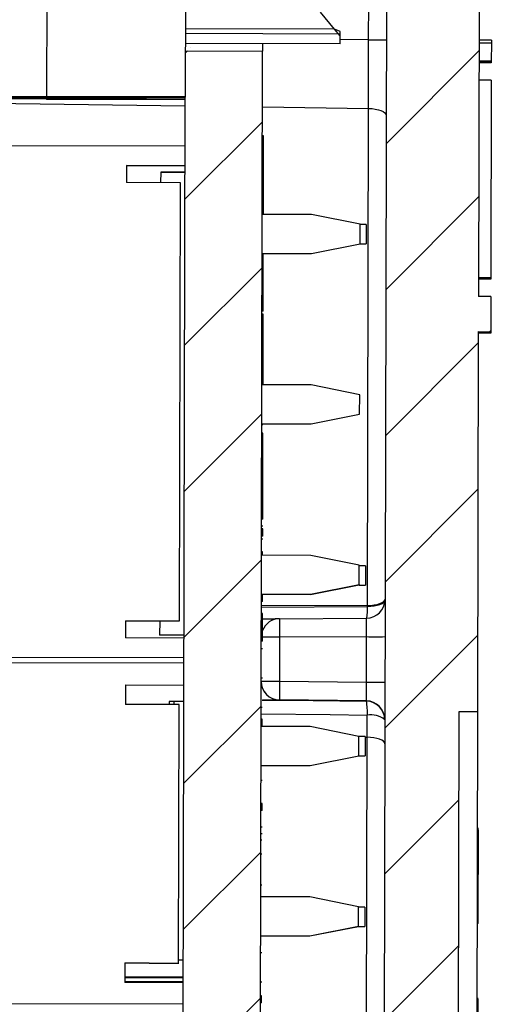
# Model space of a CAD drawing. Units: inches. Extents: x 0.1 to 16.9, y 0.1 to 10.9.
# Drawn here: x 9.8 to 10.4, y 7.1 to 8.3 of the extents above; entities that cross this region are included whole.
import ezdxf

# ---------------------------------------------------------------- set-up
doc = ezdxf.new("R2010")
doc.units = ezdxf.units.IN
doc.header["$MEASUREMENT"] = 0

msp = doc.modelspace()

# ---------------------------------------------------------------- hatches: boundary and pattern name
at = {"linetype": 'Continuous', "lineweight": 18}
h = msp.add_hatch(dxfattribs=at)
h.set_pattern_fill('ANSI31', style=0)
edge = h.paths.add_edge_path(flags=0)
edge.add_ellipse((9.7735, 9.657), major_axis=(-0.2956, -133.2843), ratio=0.00221789, start_angle=88.525785, end_angle=88.589271)
edge.add_line((10.0618, 6.3749), (9.9968, 6.3751))
edge.add_ellipse((9.7735, 9.657), major_axis=(-0.2306, -103.995), ratio=0.00221789, start_angle=88.110451, end_angle=88.191834, ccw=False)
edge.add_line((9.9965, 6.2274), (10.0615, 6.2273))
h = msp.add_hatch(dxfattribs=at)
h.set_pattern_fill('ANSI31', angle=3e-322, style=0)
edge = h.paths.add_edge_path(flags=0)
edge.add_spline(control_points=[(10.199, 6.3881), (10.2015, 6.388), (10.2041, 6.3876), (10.2064, 6.3867), (10.2088, 6.3858), (10.2111, 6.3846), (10.213, 6.383), (10.215, 6.3814), (10.2167, 6.3794), (10.218, 6.3773), (10.2193, 6.3751), (10.2202, 6.3727), (10.2208, 6.3703), (10.2211, 6.3687), (10.2213, 6.3671), (10.2213, 6.3655)], knot_values=[0, 0, 0, 0, 0.000128, 0.000128, 0.000128, 0.000256, 0.000256, 0.000256, 0.000384, 0.000384, 0.000384, 0.000512, 0.000512, 0.000512, 0.000592, 0.000592, 0.000592, 0.000592], weights=[1, 1, 1, 1, 1, 1, 1, 1, 1, 1, 1, 1, 1, 1, 1, 1], degree=3, periodic=0)
edge.add_ellipse((9.9973, 6.8471), major_axis=(-0.225, -101.4476), ratio=0.00221789, start_angle=89.655125, end_angle=89.72827, ccw=False)
edge.add_spline(control_points=[(10.221, 6.236), (10.221, 6.2335), (10.2205, 6.2309), (10.2197, 6.2286), (10.2188, 6.2262), (10.2176, 6.2239), (10.216, 6.222), (10.2144, 6.22), (10.2125, 6.2183), (10.2104, 6.2169), (10.2082, 6.2156), (10.2058, 6.2146), (10.2034, 6.2141), (10.2018, 6.2137), (10.2002, 6.2136), (10.1986, 6.2135)], knot_values=[0, 0, 0, 0, 0.000128, 0.000128, 0.000128, 0.000256, 0.000256, 0.000256, 0.000384, 0.000384, 0.000384, 0.000512, 0.000512, 0.000512, 0.000592, 0.000592, 0.000592, 0.000592], weights=[1, 1, 1, 1, 1, 1, 1, 1, 1, 1, 1, 1, 1, 1, 1, 1], degree=3, periodic=0)
edge.add_line((10.1986, 6.2135), (10.1206, 6.213))
edge.add_ellipse((10.1208, 6.1905), major_axis=(0, 0.0225), ratio=0.999998, start_angle=0.5, end_angle=90)
edge.add_line((10.0983, 6.1906), (10.0981, 6.1381))
edge.add_ellipse((10.0756, 6.1382), major_axis=(0, -0.0225), ratio=0.999998, start_angle=3, end_angle=90, ccw=False)
edge.add_line((10.0768, 6.1157), (9.9718, 6.1104))
edge.add_spline(control_points=[(9.9718, 6.1104), (9.9676, 6.1102), (9.9634, 6.1097), (9.9593, 6.1087), (9.9511, 6.1069), (9.9431, 6.1037), (9.936, 6.0992), (9.9288, 6.0948), (9.9224, 6.0891), (9.9171, 6.0825), (9.9119, 6.076), (9.9076, 6.0684), (9.9049, 6.0605), (9.9021, 6.0526), (9.9006, 6.0441), (9.9006, 6.0357)], knot_values=[0, 0, 0, 0, 0.000214, 0.000214, 0.000214, 0.000645, 0.000645, 0.000645, 0.001076, 0.001076, 0.001076, 0.001507, 0.001507, 0.001507, 0.001938, 0.001938, 0.001938, 0.001938], weights=[1, 1, 1, 1, 1, 1, 1, 1, 1, 1, 1, 1, 1, 1, 1, 1], degree=3, periodic=0)
edge.add_ellipse((9.6211, 6.848), major_axis=(0.2812, 126.8095), ratio=0.00221789, start_angle=269.574059, end_angle=269.63328, ccw=False)
edge.add_spline(control_points=[(9.9003, 5.9046), (9.9003, 5.8991), (9.9009, 5.8935), (9.9021, 5.8881), (9.9039, 5.88), (9.9072, 5.872), (9.9116, 5.8648), (9.916, 5.8577), (9.9218, 5.8513), (9.9283, 5.846), (9.9349, 5.8407), (9.9424, 5.8365), (9.9503, 5.8337), (9.9582, 5.831), (9.9667, 5.8295), (9.9751, 5.8295)], knot_values=[0, 0, 0, 0, 0.000281, 0.000281, 0.000281, 0.000711, 0.000711, 0.000711, 0.001141, 0.001141, 0.001141, 0.001571, 0.001571, 0.001571, 0.002, 0.002, 0.002, 0.002], weights=[1, 1, 1, 1, 1, 1, 1, 1, 1, 1, 1, 1, 1, 1, 1, 1], degree=3, periodic=0)
edge.add_line((9.9751, 5.8295), (9.9901, 5.8294))
edge.add_spline(control_points=[(9.9901, 5.8294), (9.9918, 5.8294), (9.9934, 5.8296), (9.9951, 5.83), (9.9975, 5.8305), (9.9999, 5.8315), (10.0021, 5.8328), (10.0042, 5.8342), (10.0061, 5.8359), (10.0077, 5.8378), (10.0093, 5.8398), (10.0105, 5.8421), (10.0114, 5.8445), (10.0122, 5.8468), (10.0127, 5.8494), (10.0127, 5.8519)], knot_values=[0.000603, 0.000603, 0.000603, 0.000603, 0.000688, 0.000688, 0.000688, 0.000818, 0.000818, 0.000818, 0.000948, 0.000948, 0.000948, 0.001077, 0.001077, 0.001077, 0.001207, 0.001207, 0.001207, 0.001207], weights=[1, 1, 1, 1, 1, 1, 1, 1, 1, 1, 1, 1, 1, 1, 1, 1], degree=3, periodic=0)
edge.add_ellipse((9.6211, 6.848), major_axis=(0.3937, 177.5332), ratio=0.00221789, start_angle=269.678814, end_angle=269.719682)
edge.add_spline(control_points=[(10.0129, 5.9785), (10.0129, 5.981), (10.0134, 5.9836), (10.0142, 5.986), (10.0151, 5.9883), (10.0163, 5.9906), (10.0179, 5.9926), (10.0195, 5.9945), (10.0214, 5.9962), (10.0236, 5.9976), (10.0257, 5.9989), (10.0281, 5.9999), (10.0306, 6.0004), (10.0318, 6.0007), (10.0331, 6.0009), (10.0343, 6.0009)], knot_values=[0, 0, 0, 0, 0.000128, 0.000128, 0.000128, 0.000256, 0.000256, 0.000256, 0.000384, 0.000384, 0.000384, 0.000512, 0.000512, 0.000512, 0.000575, 0.000575, 0.000575, 0.000575], weights=[1, 1, 1, 1, 1, 1, 1, 1, 1, 1, 1, 1, 1, 1, 1, 1], degree=3, periodic=0)
edge.add_line((10.0343, 6.0009), (10.2388, 6.0112))
edge.add_ellipse((10.2332, 6.1236), major_axis=(-0.0002, -0.1125), ratio=0.999998, start_angle=3, end_angle=90)
edge.add_line((10.3457, 6.1233), (10.3466, 6.5255))
edge.add_line((10.3466, 6.5255), (10.3241, 6.5255))
edge.add_line((10.3241, 6.5255), (10.3261, 7.4255))
edge.add_line((10.3261, 7.4255), (10.3486, 7.4255))
edge.add_line((10.3486, 7.4255), (10.3496, 7.8884))
edge.add_line((10.3496, 7.8884), (10.3646, 7.8884))
edge.add_line((10.3646, 7.8884), (10.3647, 7.931))
edge.add_line((10.3647, 7.931), (10.3497, 7.931))
edge.add_line((10.3497, 7.931), (10.3515, 8.7587))
edge.add_ellipse((10.239, 8.7589), major_axis=(-0.0002, -0.1125), ratio=0.999998, start_angle=90, end_angle=177)
edge.add_line((10.2451, 8.8713), (10.0216, 8.8835))
edge.add_line((10.0216, 8.8835), (10.0057, 8.6759))
edge.add_line((10.0057, 8.6759), (10.2165, 8.6736))
edge.add_ellipse((10.2163, 8.6511), major_axis=(0, 0.0225), ratio=0.999998, start_angle=270, end_angle=359.5, ccw=False)
edge.add_line((10.2388, 8.6511), (10.234, 6.4996))
edge.add_ellipse((10.2115, 6.4996), major_axis=(0, -0.0225), ratio=0.999998, start_angle=0.5, end_angle=90, ccw=False)
edge.add_line((10.2116, 6.4771), (10.1212, 6.4765))
edge.add_ellipse((10.1213, 6.454), major_axis=(0, -0.0225), ratio=0.999998, start_angle=180.5, end_angle=270)
edge.add_line((10.0988, 6.4541), (10.0987, 6.4115))
edge.add_ellipse((10.1212, 6.4114), major_axis=(0, -0.0225), ratio=0.999998, start_angle=270, end_angle=359.5)
edge.add_line((10.121, 6.3889), (10.199, 6.3881))
h = msp.add_hatch(dxfattribs=at)
h.set_pattern_fill('ANSI31', style=0)
h.paths.add_polyline_path([(9.989, 6.6316), (9.9889, 6.6076), (9.9904, 6.6076), (9.9904, 6.5779), (10.0841, 6.5777), (10.0878, 8.2287), (9.994, 8.2289), (9.9907, 6.7426), (9.9892, 6.7426), (9.9892, 6.7321), (9.9907, 6.7321), (9.9906, 6.6979), (9.9891, 6.6979), (9.9891, 6.6723), (9.9906, 6.6723), (9.9905, 6.6316)], flags=0)

# ---------------------------------------------------------------- linework, layer by layer
at = {"color": 7, "linetype": 'Continuous', "lineweight": 25}
for p, q in [((9.9955, 8.8824), (9.9939, 8.1738)), ((10.3515, 8.7587), (10.3497, 7.931)), ((9.8268, 8.7293), (9.8256, 8.1742)), ((10.2388, 8.6511), (10.234, 6.4996)), ((10.2165, 8.2424), (10.2166, 8.2878)), ((10.1752, 8.2554), (10.1583, 8.2761)), ((10.1819, 8.2526), (10.1752, 8.2554)), ((10.1819, 8.2472), (10.1752, 8.2554)), ((10.1752, 8.2554), (10.1752, 8.2554)), ((10.1819, 8.2472), (10.1819, 8.2526)), ((10.1819, 8.2494), (9.9941, 8.2499)), ((10.3654, 8.2419), (10.3504, 8.242)), ((10.3654, 8.2419), (10.3654, 8.2383)), ((10.1818, 8.2376), (9.994, 8.238)), ((9.994, 8.2289), (10.0878, 8.2287)), ((10.0841, 6.5777), (10.0878, 8.2287)), ((10.0878, 8.237), (10.0878, 8.2287)), ((10.3654, 8.2383), (10.3504, 8.2384)), ((10.3654, 8.2383), (10.3653, 8.2163)), ((10.3653, 8.2163), (10.3503, 8.2163)), ((10.3653, 8.2159), (10.3503, 8.2159)), ((10.3653, 8.2158), (10.3503, 8.2159)), ((10.3653, 8.2163), (10.3653, 8.2159)), ((10.3653, 8.2159), (10.3653, 8.2158)), ((10.3653, 8.2158), (10.3653, 8.2154)), ((10.3653, 8.2154), (10.3503, 8.2155)), ((10.3653, 8.2154), (10.3503, 8.2154)), ((10.3653, 8.2149), (10.3503, 8.215)), ((10.3653, 8.2149), (10.3503, 8.2149)), ((10.3653, 8.2145), (10.3503, 8.2145)), ((10.3653, 8.2154), (10.3653, 8.2154)), ((10.3653, 8.2154), (10.3653, 8.2149)), ((10.3653, 8.2149), (10.3653, 8.2149)), ((10.3653, 8.2149), (10.3653, 8.2145)), ((10.3653, 8.1935), (10.3503, 8.1935)), ((10.3653, 8.1935), (10.3647, 7.9538)), ((9.8256, 8.1733), (9.4417, 8.1741)), ((9.4417, 8.174), (9.802, 8.1732)), ((9.802, 8.1712), (9.4417, 8.172)), ((9.4417, 8.1719), (9.8256, 8.171)), ((9.802, 8.1732), (9.802, 8.173)), ((9.802, 8.173), (9.9466, 8.1727)), ((9.802, 8.173), (9.802, 8.1728)), ((9.802, 8.1728), (9.802, 8.1728)), ((9.802, 8.1728), (9.802, 8.1727)), ((9.9466, 8.1725), (9.802, 8.1728)), ((9.9466, 8.1725), (9.802, 8.1728)), ((9.802, 8.1727), (9.802, 8.1726)), ((9.802, 8.1727), (9.9466, 8.1723)), ((9.802, 8.1726), (9.802, 8.1725)), ((9.802, 8.1726), (9.9466, 8.1723)), ((9.802, 8.1725), (9.802, 8.1723)), ((9.802, 8.1725), (9.802, 8.1725)), ((9.9466, 8.1722), (9.802, 8.1725)), ((9.9466, 8.1721), (9.802, 8.1725)), ((9.802, 8.1723), (9.802, 8.1721)), ((9.802, 8.1723), (9.802, 8.1723)), ((9.802, 8.1723), (9.9466, 8.172)), ((9.802, 8.1723), (9.9466, 8.172)), ((9.802, 8.1721), (9.802, 8.1719)), ((9.802, 8.1721), (9.802, 8.1721)), ((9.9466, 8.1718), (9.802, 8.1721)), ((9.9466, 8.1718), (9.802, 8.1721)), ((9.802, 8.1719), (9.802, 8.1718)), ((9.802, 8.1719), (9.802, 8.1719)), ((9.802, 8.1719), (9.9466, 8.1716)), ((9.802, 8.1719), (9.9466, 8.1716)), ((9.802, 8.1718), (9.802, 8.1717)), ((9.9466, 8.1714), (9.802, 8.1718)), ((9.802, 8.1717), (9.802, 8.1716)), ((9.9466, 8.1714), (9.802, 8.1717)), ((9.802, 8.1716), (9.802, 8.1715)), ((9.802, 8.1716), (9.9466, 8.1713)), ((9.802, 8.1715), (9.802, 8.1714)), ((9.802, 8.1715), (9.9466, 8.1712)), ((9.9466, 8.1711), (9.802, 8.1714)), ((9.802, 8.1714), (9.802, 8.1712)), ((9.8256, 8.1742), (9.9939, 8.1738)), ((9.8256, 8.1742), (9.8256, 8.174)), ((9.8256, 8.174), (9.9083, 8.1738)), ((9.8256, 8.1735), (9.8256, 8.174)), ((9.9083, 8.1734), (9.8256, 8.1735)), ((9.8256, 8.1735), (9.8256, 8.1733)), ((9.8256, 8.171), (9.8256, 8.1707)), ((9.8256, 8.1707), (9.9083, 8.1706)), ((9.8256, 8.1703), (9.8256, 8.1707)), ((9.9083, 8.1701), (9.8256, 8.1703)), ((9.8256, 8.1703), (9.8256, 8.1701)), ((9.9939, 8.1698), (9.8256, 8.1701)), ((9.9083, 8.1738), (9.9083, 8.1734)), ((9.9083, 8.1706), (9.9083, 8.1701)), ((9.9466, 8.1711), (9.9466, 8.1712)), ((9.9466, 8.1707), (9.9466, 8.1711)), ((9.9939, 8.1706), (9.9466, 8.1707)), ((9.9466, 8.1727), (9.9467, 8.173)), ((9.9467, 8.173), (9.9939, 8.1729)), ((9.9466, 8.1725), (9.9466, 8.1727)), ((9.9466, 8.1725), (9.9466, 8.1725)), ((9.9466, 8.1723), (9.9466, 8.1725)), ((9.9466, 8.1722), (9.9466, 8.1723)), ((9.9466, 8.1723), (9.9466, 8.1723)), ((9.9466, 8.1721), (9.9466, 8.1722)), ((9.9466, 8.172), (9.9466, 8.1721)), ((9.9466, 8.172), (9.9466, 8.172)), ((9.9466, 8.1718), (9.9466, 8.172)), ((9.9466, 8.1718), (9.9466, 8.1718)), ((9.9466, 8.1716), (9.9466, 8.1718)), ((9.9466, 8.1716), (9.9466, 8.1716)), ((9.9466, 8.1714), (9.9466, 8.1716)), ((9.9466, 8.1714), (9.9466, 8.1714)), ((9.9466, 8.1713), (9.9466, 8.1714)), ((9.9466, 8.1712), (9.9466, 8.1713)), ((9.9907, 6.7426), (9.9939, 8.1729)), ((9.9939, 8.1738), (9.9939, 8.1729)), ((10.215, 7.5563), (10.2164, 8.1592)), ((10.089, 8.1261), (10.0875, 8.1261)), ((10.089, 8.0979), (10.089, 8.1261)), ((9.9938, 8.1134), (9.6453, 8.1142)), ((10.089, 8.0979), (10.0875, 8.0979)), ((10.089, 8.0963), (10.0875, 8.0963)), ((10.0889, 8.0738), (10.089, 8.0963)), ((10.089, 8.0963), (10.089, 8.0979)), ((9.9228, 8.0899), (9.9937, 8.0898)), ((9.9228, 8.0899), (9.9228, 8.0693)), ((9.9937, 8.0897), (9.9228, 8.0898)), ((9.9642, 8.0818), (9.9641, 8.0692)), ((9.9642, 8.0818), (9.9937, 8.0817)), ((9.9937, 8.0817), (9.9642, 8.0818)), ((10.0889, 8.0738), (10.0874, 8.0738)), ((10.0889, 8.0521), (10.0889, 8.0738)), ((9.9881, 8.0691), (9.9228, 8.0693)), ((9.987, 7.5376), (9.9881, 8.0691)), ((10.0889, 8.0521), (10.0874, 8.0521)), ((10.0889, 8.0503), (10.0874, 8.0503)), ((10.0888, 8.0306), (10.0889, 8.0503)), ((10.0889, 8.0503), (10.0889, 8.0521)), ((10.1471, 8.0305), (10.0873, 8.0306)), ((10.2062, 8.0186), (10.1471, 8.0305)), ((10.2061, 7.995), (10.2062, 8.0186)), ((10.2137, 8.0185), (10.2062, 8.0185)), ((10.2137, 8.0185), (10.2136, 8.0067)), ((10.2136, 8.0067), (10.2136, 7.9949)), ((10.147, 7.9833), (10.2061, 7.995)), ((10.147, 7.9832), (10.2061, 7.9949)), ((10.2061, 7.995), (10.2061, 7.9949)), ((10.2061, 7.9949), (10.2136, 7.9949)), ((10.2061, 7.9949), (10.2061, 7.9949)), ((10.0872, 7.9834), (10.147, 7.9833)), ((10.0872, 7.9833), (10.147, 7.9832)), ((10.0887, 7.9657), (10.0887, 7.9833)), ((10.147, 7.9833), (10.147, 7.9832)), ((10.0887, 7.9657), (10.0872, 7.9657)), ((10.0886, 7.9439), (10.0887, 7.9657)), ((10.3647, 7.9538), (10.3497, 7.9538)), ((10.3647, 7.9536), (10.3497, 7.9537)), ((10.3647, 7.9531), (10.3497, 7.9532)), ((10.3647, 7.9531), (10.3497, 7.9531)), ((10.3647, 7.9538), (10.3647, 7.9536)), ((10.3647, 7.9538), (10.3647, 7.9531)), ((10.3647, 7.9531), (10.3647, 7.9531)), ((10.3647, 7.9531), (10.3647, 7.9528)), ((10.0886, 7.9439), (10.0871, 7.9439)), ((10.0886, 7.9421), (10.0871, 7.9421)), ((10.0886, 7.9421), (10.0886, 7.9439)), ((10.0886, 7.9133), (10.0886, 7.9421)), ((10.3647, 7.9528), (10.3497, 7.9529)), ((10.3647, 7.9527), (10.3497, 7.9527)), ((10.3647, 7.9526), (10.3497, 7.9526)), ((10.3647, 7.9524), (10.3497, 7.9524)), ((10.3647, 7.9523), (10.3497, 7.9524)), ((10.3647, 7.9521), (10.3497, 7.9522)), ((10.3647, 7.9528), (10.3647, 7.9527)), ((10.3647, 7.9527), (10.3647, 7.9526)), ((10.3647, 7.9526), (10.3647, 7.9524)), ((10.3647, 7.9524), (10.3647, 7.9523)), ((10.3647, 7.9523), (10.3647, 7.9521)), ((10.3647, 7.931), (10.3497, 7.931)), ((10.3647, 7.931), (10.3646, 7.8884)), ((10.0886, 7.9133), (10.0871, 7.9133)), ((10.0886, 7.9097), (10.0871, 7.9097)), ((10.0885, 7.8815), (10.0886, 7.9097)), ((10.0885, 7.8815), (10.087, 7.8815)), ((10.0885, 7.88), (10.0885, 7.8815)), ((10.3496, 7.8885), (10.3486, 7.4272)), ((10.3496, 7.8885), (10.3646, 7.8884)), ((10.3646, 7.8866), (10.3496, 7.8866)), ((10.3646, 7.8884), (10.3646, 7.8866)), ((10.0885, 7.88), (10.087, 7.88)), ((10.0884, 7.8575), (10.0885, 7.88)), ((10.0884, 7.8575), (10.0869, 7.8575)), ((10.0884, 7.8357), (10.0884, 7.8575)), ((10.0884, 7.8357), (10.0869, 7.8357)), ((10.0884, 7.834), (10.0869, 7.834)), ((10.0884, 7.834), (10.0884, 7.8357)), ((10.0884, 7.824), (10.0884, 7.834)), ((10.1467, 7.8238), (10.0869, 7.824)), ((10.2057, 7.8119), (10.1467, 7.8238)), ((10.2056, 7.7883), (10.2057, 7.8119)), ((10.1466, 7.7766), (10.2056, 7.7883)), ((10.1466, 7.7765), (10.2056, 7.7882)), ((10.2056, 7.7883), (10.2056, 7.7882)), ((10.0868, 7.7767), (10.1466, 7.7766)), ((10.0868, 7.7766), (10.1466, 7.7765)), ((10.0883, 7.7753), (10.0868, 7.7753)), ((10.1466, 7.7766), (10.1466, 7.7765)), ((10.0882, 7.7655), (10.0867, 7.7655)), ((10.0882, 7.7373), (10.0882, 7.7655)), ((10.0882, 7.7373), (10.0867, 7.7373)), ((10.0882, 7.7357), (10.0867, 7.7357)), ((10.0881, 7.7133), (10.0882, 7.7357)), ((10.0882, 7.7357), (10.0882, 7.7373)), ((10.0881, 7.7133), (10.0866, 7.7133)), ((10.0881, 7.6915), (10.0881, 7.7133)), ((10.0881, 7.6915), (10.0866, 7.6915)), ((10.0881, 7.6897), (10.0881, 7.6915)), ((10.0881, 7.6897), (10.0866, 7.6897)), ((10.088, 7.6609), (10.0881, 7.6897)), ((10.088, 7.6609), (10.0865, 7.6609)), ((10.088, 7.6525), (10.0865, 7.6525)), ((10.088, 7.6491), (10.0865, 7.6491)), ((10.088, 7.6407), (10.088, 7.6491)), ((10.088, 7.6407), (10.0865, 7.6407)), ((10.088, 7.6405), (10.0865, 7.6405)), ((10.088, 7.6369), (10.0865, 7.6369)), ((10.088, 7.6405), (10.088, 7.6407)), ((10.0879, 7.6214), (10.0864, 7.6214)), ((10.0879, 7.6173), (10.0879, 7.6214)), ((10.1462, 7.6171), (10.0864, 7.6173)), ((10.2052, 7.6052), (10.1462, 7.6171)), ((10.2052, 7.5816), (10.2052, 7.6052)), ((10.2127, 7.6045), (10.2052, 7.6045)), ((10.2127, 7.6045), (10.2127, 7.5927)), ((10.2127, 7.5927), (10.2127, 7.5809)), ((10.1461, 7.5699), (10.2052, 7.5816)), ((10.1461, 7.5698), (10.2052, 7.5815)), ((10.2052, 7.5816), (10.2052, 7.5815)), ((10.2052, 7.5815), (10.2052, 7.5809)), ((10.2052, 7.5809), (10.2127, 7.5809)), ((10.0863, 7.57), (10.1461, 7.5699)), ((10.0863, 7.57), (10.1461, 7.5698)), ((10.0878, 7.5697), (10.0863, 7.5698)), ((10.0878, 7.5613), (10.0863, 7.5613)), ((10.0878, 7.5613), (10.0863, 7.5613)), ((10.0878, 7.5613), (10.0878, 7.5697)), ((10.0878, 7.5613), (10.0878, 7.5613)), ((10.1461, 7.5699), (10.1461, 7.5698)), ((10.215, 7.5552), (10.215, 7.5563)), ((9.9216, 7.5378), (9.987, 7.5376)), ((9.9216, 7.5378), (9.9216, 7.5171)), ((9.9216, 7.5377), (9.9512, 7.5376)), ((9.963, 7.5376), (9.9629, 7.5205)), ((10.0877, 7.5373), (10.0862, 7.5373)), ((10.0878, 7.5468), (10.0863, 7.5468)), ((10.0877, 7.5373), (10.0878, 7.5468)), ((10.0877, 7.5289), (10.0877, 7.5373)), ((10.1085, 7.5403), (10.214, 7.541)), ((10.0877, 7.5289), (10.0862, 7.5289)), ((10.0877, 7.5287), (10.0862, 7.5287)), ((10.0877, 7.5287), (10.0877, 7.5289)), ((10.0879, 7.5287), (10.0877, 7.5287)), ((10.0877, 7.5143), (10.0877, 7.5287)), ((9.9924, 7.5169), (9.9216, 7.5171)), ((9.9629, 7.5207), (9.9925, 7.5207)), ((9.9925, 7.5204), (9.9629, 7.5205)), ((10.0877, 7.5143), (10.0862, 7.5143)), ((10.0877, 7.5143), (10.0862, 7.5143)), ((10.0877, 7.5131), (10.0862, 7.5131)), ((10.0877, 7.513), (10.0862, 7.513)), ((10.0877, 7.5143), (10.0877, 7.5143)), ((10.0877, 7.5131), (10.0877, 7.5137)), ((10.1085, 7.5178), (10.1084, 7.4644)), ((10.214, 7.5185), (10.1085, 7.5178)), ((10.2138, 7.4632), (10.214, 7.5185)), ((10.0877, 7.5036), (10.0862, 7.5036)), ((9.644, 7.4941), (9.9924, 7.4933)), ((9.9924, 7.4862), (9.644, 7.487)), ((10.0876, 7.4682), (10.0861, 7.4682)), ((10.1084, 7.4644), (10.2138, 7.4632)), ((9.9215, 7.4601), (9.9214, 7.4364)), ((9.9215, 7.4601), (9.9923, 7.4599)), ((9.9215, 7.46), (9.9923, 7.4598)), ((9.9746, 7.4398), (9.9745, 7.4363)), ((9.9923, 7.4398), (9.9801, 7.4398)), ((9.9801, 7.4398), (9.9801, 7.4363)), ((10.2138, 7.4407), (10.1083, 7.4418)), ((10.1083, 7.4418), (10.1083, 7.4417)), ((10.2138, 7.4403), (10.2138, 7.4407)), ((9.9867, 7.4363), (9.9214, 7.4364)), ((9.986, 7.1227), (9.9867, 7.4363)), ((10.0875, 7.4327), (10.086, 7.4327)), ((10.0875, 7.4183), (10.086, 7.4183)), ((10.0875, 7.4099), (10.0875, 7.4183)), ((10.2147, 7.3967), (10.2148, 7.4231)), ((10.3261, 7.4272), (10.3241, 6.5411)), ((10.3486, 7.4272), (10.3261, 7.4272)), ((10.3486, 7.4272), (10.3466, 6.5411)), ((10.0875, 7.4099), (10.086, 7.4099)), ((10.0875, 7.4098), (10.086, 7.4098)), ((10.1457, 7.4095), (10.086, 7.4097)), ((10.0875, 7.4098), (10.0875, 7.4099)), ((10.2048, 7.3976), (10.1457, 7.4095)), ((10.2047, 7.374), (10.2048, 7.3976)), ((10.2123, 7.3975), (10.2048, 7.3975)), ((10.2123, 7.3975), (10.2123, 7.3857)), ((10.2123, 7.3857), (10.2122, 7.3739)), ((10.1456, 7.3623), (10.2047, 7.374)), ((10.1456, 7.3622), (10.2047, 7.3739)), ((10.2047, 7.374), (10.2047, 7.3739)), ((10.2047, 7.3739), (10.2122, 7.3739)), ((10.2047, 7.3739), (10.2047, 7.3739)), ((10.0859, 7.3624), (10.1456, 7.3623)), ((10.0859, 7.3623), (10.1456, 7.3622)), ((10.1456, 7.3623), (10.1456, 7.3622)), ((10.0873, 7.3441), (10.0858, 7.3441)), ((10.0872, 7.3161), (10.0857, 7.3161)), ((10.0872, 7.3077), (10.0872, 7.3161)), ((10.0872, 7.3077), (10.0857, 7.3077)), ((10.0872, 7.3075), (10.0857, 7.3075)), ((10.0872, 7.3075), (10.0872, 7.3077)), ((10.0872, 7.2873), (10.0857, 7.2873)), ((10.3497, 7.2858), (10.3482, 7.2858)), ((10.3497, 7.2843), (10.3482, 7.2843)), ((10.3495, 7.1749), (10.3497, 7.2843)), ((10.0872, 7.2795), (10.0857, 7.2795)), ((10.0871, 7.2717), (10.0856, 7.2717)), ((10.0871, 7.2548), (10.0856, 7.2548)), ((10.3496, 7.2362), (10.3498, 7.2362)), ((10.087, 7.2172), (10.0855, 7.2172)), ((10.1453, 7.2028), (10.0855, 7.203)), ((10.2043, 7.1909), (10.1453, 7.2028)), ((10.2043, 7.1673), (10.2043, 7.1909)), ((10.2118, 7.1905), (10.2043, 7.1905)), ((10.2118, 7.1905), (10.2118, 7.1787)), ((10.2118, 7.1787), (10.2118, 7.1669)), ((10.1452, 7.1556), (10.2043, 7.1673)), ((10.1452, 7.1555), (10.2043, 7.1672)), ((10.2043, 7.1673), (10.2043, 7.1672)), ((10.2043, 7.1669), (10.2118, 7.1669)), ((10.3495, 7.1749), (10.348, 7.1749)), ((10.3495, 7.1748), (10.348, 7.1748)), ((10.3495, 7.1747), (10.348, 7.1747)), ((10.3495, 7.1747), (10.348, 7.1747)), ((10.3495, 7.1746), (10.348, 7.1746)), ((10.3495, 7.1746), (10.348, 7.1746)), ((10.3495, 7.1745), (10.348, 7.1745)), ((10.3495, 7.1745), (10.348, 7.1745)), ((10.3495, 7.1744), (10.348, 7.1744)), ((10.3495, 7.1744), (10.348, 7.1744)), ((10.3495, 7.1743), (10.348, 7.1743)), ((10.3495, 7.1742), (10.348, 7.1742)), ((10.3495, 7.1742), (10.348, 7.1742)), ((10.3495, 7.1741), (10.348, 7.1741)), ((10.3495, 7.174), (10.348, 7.174)), ((10.3495, 7.1739), (10.348, 7.1739)), ((10.3495, 7.1739), (10.348, 7.1739)), ((10.3495, 7.1738), (10.348, 7.1738)), ((10.3495, 7.1708), (10.348, 7.1708)), ((10.3495, 7.1748), (10.3495, 7.1749)), ((10.3495, 7.1747), (10.3495, 7.1748)), ((10.3495, 7.1747), (10.3495, 7.1747)), ((10.3495, 7.1746), (10.3495, 7.1747)), ((10.3495, 7.1746), (10.3495, 7.1746)), ((10.3495, 7.1745), (10.3495, 7.1746)), ((10.3495, 7.1745), (10.3495, 7.1745)), ((10.3495, 7.1744), (10.3495, 7.1745)), ((10.3495, 7.1744), (10.3495, 7.1744)), ((10.3495, 7.1743), (10.3495, 7.1744)), ((10.3495, 7.1742), (10.3495, 7.1743)), ((10.3495, 7.1742), (10.3495, 7.1742)), ((10.3495, 7.1741), (10.3495, 7.1742)), ((10.3495, 7.174), (10.3495, 7.1741)), ((10.3495, 7.1739), (10.3495, 7.174)), ((10.3495, 7.1739), (10.3495, 7.1739)), ((10.3495, 7.1738), (10.3495, 7.1739)), ((10.3495, 7.1708), (10.3495, 7.1738)), ((10.0854, 7.1557), (10.1452, 7.1556)), ((10.0854, 7.1557), (10.1452, 7.1555)), ((10.1452, 7.1556), (10.1452, 7.1555)), ((10.0868, 7.1352), (10.0853, 7.1352)), ((9.9207, 7.1229), (9.986, 7.1227)), ((9.9207, 7.1229), (9.9207, 7.0992)), ((9.9207, 7.1228), (9.9502, 7.1228)), ((9.9916, 7.1261), (9.986, 7.1262)), ((9.9916, 7.1262), (9.986, 7.1262)), ((9.9207, 7.1059), (9.9915, 7.1058)), ((9.9915, 7.1048), (9.9207, 7.1049)), ((9.9915, 7.0999), (9.9207, 7.1)), ((9.9915, 7.0991), (9.9207, 7.0992)), ((10.0868, 7.0997), (10.0853, 7.0997)), ((10.0867, 7.083), (10.0852, 7.083)), ((10.0867, 7.0746), (10.0867, 7.083)), ((9.9915, 7.0728), (9.643, 7.0736)), ((10.0867, 7.0746), (10.0852, 7.0746)), ((10.0867, 7.0745), (10.0852, 7.0745)), ((10.0867, 7.0745), (10.0867, 7.0746)), ((10.3493, 7.0798), (10.3478, 7.0798)), ((10.3493, 7.0792), (10.3478, 7.0792)), ((10.349, 6.9698), (10.3493, 7.0792))]:
    msp.add_line(p, q, dxfattribs=at)
at = {"color": 8, "linetype": 'Continuous', "lineweight": 25}
for p, q in [((10.1752, 8.2554), (9.9941, 8.2558)), ((10.1752, 8.2553), (9.9941, 8.2557)), ((10.2165, 8.2424), (10.1818, 8.2428)), ((10.1818, 8.2376), (9.994, 8.2381)), ((10.0876, 8.161), (10.2164, 8.1592)), ((10.215, 7.5563), (10.0863, 7.556)), ((10.0863, 7.5545), (10.215, 7.5552)), ((10.2123, 7.3967), (10.2147, 7.3967)), ((10.2137, 6.9501), (10.2147, 7.3967))]:
    msp.add_line(p, q, dxfattribs=at)
at = {"color": 8, "linetype": 'Continuous', "lineweight": 25, "flags": 128}
for points in [[(9.6826, 8.1667), (9.7883, 8.1652), (9.9939, 8.1623)], [(10.215, 7.5552), (10.2192, 7.5554), (10.2233, 7.5559), (10.2269, 7.5567), (10.2302, 7.5576), (10.2328, 7.5588), (10.2347, 7.5601), (10.2359, 7.5616), (10.2363, 7.5629)], [(10.0875, 7.4417), (10.1167, 7.4414), (10.2138, 7.4403)], [(10.2148, 7.4231), (10.1698, 7.4236), (10.086, 7.4244)]]:
    msp.add_lwpolyline(points, dxfattribs=at)
at = {"color": 7, "linetype": 'Continuous', "lineweight": 25, "flags": 128}
for points in [[(10.2164, 8.1592), (10.2206, 8.1589), (10.2246, 8.1584), (10.2283, 8.1576), (10.2315, 8.1566), (10.2341, 8.1553), (10.2361, 8.1539), (10.2373, 8.1524), (10.2377, 8.1508)], [(10.215, 7.5563), (10.2192, 7.5565), (10.2233, 7.557), (10.227, 7.5577), (10.2302, 7.5587), (10.2328, 7.5599), (10.2348, 7.5613), (10.236, 7.5627), (10.2364, 7.5642)], [(10.236, 7.3887), (10.2356, 7.3902), (10.2344, 7.3916), (10.2324, 7.393), (10.2298, 7.3942), (10.2266, 7.3952), (10.2229, 7.3959), (10.2189, 7.3964), (10.2147, 7.3967)]]:
    msp.add_lwpolyline(points, dxfattribs=at)
at = {"color": 7, "linetype": 'Continuous', "lineweight": 25}
for centre, radius, start, end in [((10.2269, 10.6011), 2.3587, 269.7479, 270.2658), ((10.2139, 7.5635), 0.0225, 270.3806, 359.8663), ((9.9793, 18.4714), 10.9338, 269.85249, 270.04009), ((10.1087, 7.5178), 0.0225, 90.4016, 158.8042), ((10.7494, 7.5276), 0.641, 178.8695, 180.8763), ((10.2251, 10.0251), 2.5066, 269.7462, 270.256), ((10.1086, 7.4643), 0.0225, 179.8705, 269.3743), ((10.0973, 4.9577), 2.5066, 89.7462, 90.256), ((10.1086, 7.4642), 0.0225, 179.8705, 269.3743), ((10.7569, 7.4516), 0.6486, 178.8769, 180.8689), ((10.2249, 9.9698), 2.5066, 269.7462, 270.256), ((9.9789, 7.1869), 0.2529, 89.7198, 90.9745), ((10.2135, 7.4182), 0.0225, 359.8707, 89.3832), ((10.2135, 7.4178), 0.0225, 359.8707, 89.3832), ((10.1413, 7.4275), 0.0737, 356.5681, 10.0095), ((10.2195, 7.3969), 0.0267, 51.658, 100.174), ((9.9784, 18.0565), 10.9338, 269.85249, 270.04009)]:
    msp.add_arc(centre, radius, start, end, dxfattribs=at)
at = {"color": 8, "linetype": 'Continuous', "lineweight": 25}
for centre, radius, start, end in [((10.1315, 7.5528), 0.0836, 351.854, 1.6382), ((10.0953, 3.3828), 4.1351, 89.8169, 90.1051)]:
    msp.add_arc(centre, radius, start, end, dxfattribs=at)
at = {"color": 7, "linetype": 'Continuous', "lineweight": 25}
for centre, major_axis, ratio, start_param, end_param in [((10.0635, 7.5399), (0.045, 0.0003), 0.002218, 5.280072, 5.793966), ((10.2138, 7.5185), (0.0002, 0.0225), 0.008704, 4.714835, 6.285555), ((10.2136, 7.4632), (-0.0001, 0.0225), 0.008743, 3.143658, 4.714378), ((10.0633, 7.4422), (0.045, -0.0005), 0.002218, 5.288253, 5.788669)]:
    msp.add_ellipse(centre, major_axis=major_axis, ratio=ratio, start_param=start_param, end_param=end_param, dxfattribs=at)
at = {"color": 8, "linetype": 'Continuous', "lineweight": 25}
msp.add_ellipse((10.0633, 7.4422), major_axis=(0.045, -0.0005), ratio=0.002218, start_param=5.788669, end_param=6.283205, dxfattribs=at)
at = {"color": 7, "linetype": 'Continuous', "lineweight": 25}
for points, knots in [([(10.1818, 8.2376), (10.1818, 8.2378), (10.1818, 8.238), (10.1818, 8.24), (10.1818, 8.2431), (10.1819, 8.2458), (10.1819, 8.2472)], [0, 0, 0, 0, 0.250014, 0.500048, 0.74999, 1, 1, 1, 1]), ([(10.2164, 8.1592), (10.2164, 8.1621), (10.2164, 8.1766), (10.2165, 8.2043), (10.2165, 8.2296), (10.2165, 8.2424)], [0, 0, 0, 0, 0.110325, 0.548792, 1, 1, 1, 1]), ([(10.1078, 7.5402), (10.1078, 7.5402), (10.1076, 7.5402), (10.1062, 7.5402), (10.104, 7.5401), (10.1029, 7.5401)], [0, 0, 0, 0, 0.167988, 0.596627, 1, 1, 1, 1])]:
    msp.add_open_spline(points, degree=3, knots=knots, dxfattribs=at)

doc.saveas('drawing.dxf')
